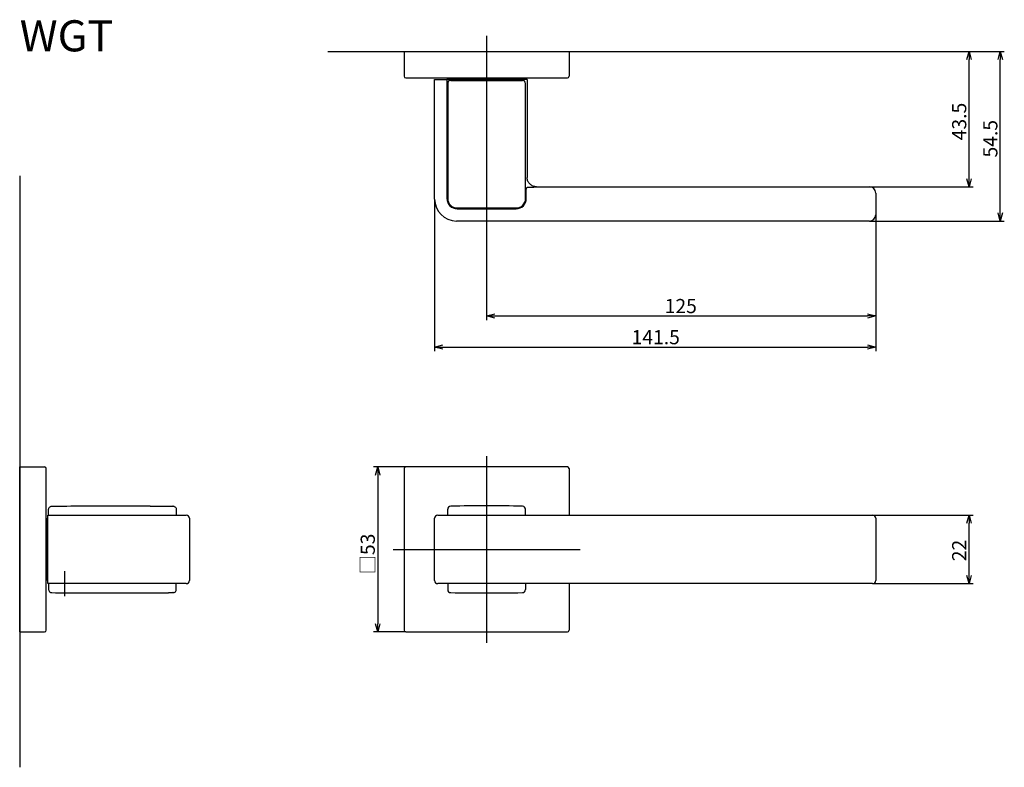
# Model space of a CAD drawing. Extents: x 4852 to 5168, y -382 to -141.
import ezdxf

# ---------------------------------------------------------------- set-up
doc = ezdxf.new("R2010")
doc.units = 0
doc.header["$LTSCALE"] = 0.5
doc.linetypes.add('CENTER2', pattern=[28.575, 19.05, -3.175, 3.175, -3.175])
doc.linetypes.add('PHANTOM', pattern=[12.7, 6.35, -1.27, 1.27, -1.27, 1.27, -1.27])
doc.layers.get('0').update_dxf_attribs({"linetype": 'CONTINUOUS'})
for name, color, linetype in [('01', 1, 'CONTINUOUS'), ('1CENTER', 7, 'CENTER2'), ('1DIM', 7, 'CONTINUOUS'), ('1TEXT', 7, 'CONTINUOUS')]:
    doc.layers.add(name, color=color, linetype=linetype)
doc.styles.get("Standard").update_dxf_attribs({"font": 'txt.shx', "bigfont": 'extfont.shx'})

msp = doc.modelspace()

# ---------------------------------------------------------------- linework, layer by layer
at = {"linetype": 'BYBLOCK'}
for p, q in [((5156.4, -154.12), (5157.09, -151.52)), ((5157.09, -151.52), (5157.79, -154.12)), ((5157.09, -151.52), (5157.09, -154.12)), ((5166.4, -154.12), (5167.09, -151.52)), ((5167.09, -151.52), (5167.79, -154.12)), ((5167.09, -151.52), (5167.09, -154.12)), ((5157.09, -195.02), (5156.4, -192.42)), ((5157.79, -192.42), (5157.09, -195.02)), ((5157.09, -195.02), (5157.09, -192.42)), ((5167.09, -206.02), (5166.4, -203.42)), ((5167.79, -203.42), (5167.09, -206.02)), ((5167.09, -206.02), (5167.09, -203.42)), ((5002.09, -236.52), (5004.69, -235.82)), ((5004.69, -237.21), (5002.09, -236.52)), ((5002.09, -236.52), (5004.69, -236.52)), ((5124.49, -235.82), (5127.09, -236.52)), ((5127.09, -236.52), (5124.49, -237.21)), ((5127.09, -236.52), (5124.49, -236.52)), ((4985.39, -246.52), (4987.99, -245.82)), ((4987.99, -247.21), (4985.39, -246.52)), ((4985.39, -246.52), (4987.99, -246.52)), ((5124.49, -245.82), (5127.09, -246.52)), ((5127.09, -246.52), (5124.49, -247.21)), ((5127.09, -246.52), (5124.49, -246.52)), ((5156.4, -303.11), (5157.09, -300.51)), ((5157.09, -300.51), (5157.79, -303.11)), ((5157.09, -300.51), (5157.09, -303.11)), ((5157.09, -322.51), (5156.4, -319.91)), ((5157.79, -319.91), (5157.09, -322.51)), ((5157.09, -322.51), (5157.09, -319.91))]:
    msp.add_line(p, q, dxfattribs=at)
at = {"layer": '01'}
for p, q in [((5002.09, -146.52), (5002.09, -173.02)), ((4975.59, -151.52), (5028.59, -151.52)), ((4975.59, -151.52), (4975.59, -159.52)), ((5028.59, -151.52), (5028.59, -159.52)), ((4976.09, -160.02), (5028.09, -160.02)), ((4990.59, -160.82), (5013.59, -160.82)), ((5002.09, -160.32), (5002.09, -160.52)), ((4852.09, -191.51), (4852.09, -381.51)), ((5015.34, -195.15), (5016.54, -195.15)), ((5002.09, -281.51), (5002.09, -341.51)), ((4852.09, -338.01), (4852.09, -285.01)), ((4852.09, -285.01), (4860.09, -285.01)), ((4860.59, -337.51), (4860.59, -285.51)), ((4976.09, -285.01), (4965.79, -285.01)), ((4967.09, -287.61), (4967.09, -335.41)), ((4975.59, -285.51), (4975.59, -337.51)), ((5028.09, -285.01), (4976.09, -285.01)), ((5028.59, -285.51), (5028.59, -300.51)), ((4972.09, -311.51), (5032.09, -311.51)), ((5028.59, -322.51), (5028.59, -337.51)), ((4852.09, -338.01), (4860.09, -338.01)), ((4976.09, -338.01), (4965.79, -338.01)), ((4976.09, -338.01), (5028.09, -338.01))]:
    msp.add_line(p, q, dxfattribs=at)
at = {"layer": '01', "linetype": 'BYBLOCK'}
for p, q in [((4951.09, -151.52), (5104.85, -151.52)), ((4966.4, -287.61), (4967.09, -285.01)), ((4967.09, -285.01), (4967.79, -287.61)), ((4967.09, -285.01), (4967.09, -287.61)), ((4967.09, -338.01), (4966.4, -335.41)), ((4967.79, -335.41), (4967.09, -338.01)), ((4967.09, -338.01), (4967.09, -335.41))]:
    msp.add_line(p, q, dxfattribs=at)
at = {"layer": '01', "linetype": 'CONTINUOUS'}
for p, q in [((4985.39, -199.02), (4985.39, -160.52)), ((4985.39, -160.52), (4985.4, -160.52)), ((4985.4, -160.52), (4985.41, -160.52)), ((4985.41, -160.52), (4985.43, -160.52)), ((4985.43, -160.52), (4985.45, -160.52)), ((4985.45, -160.52), (4985.49, -160.52)), ((4985.49, -160.52), (4985.53, -160.52)), ((4985.53, -160.52), (4985.57, -160.52)), ((4985.57, -160.52), (4985.63, -160.52)), ((4985.63, -160.52), (4985.69, -160.52)), ((4985.69, -160.52), (4985.75, -160.52)), ((4985.75, -160.52), (4985.82, -160.52)), ((4985.82, -160.52), (4985.89, -160.52)), ((4985.89, -160.52), (4985.97, -160.52)), ((4985.97, -160.52), (4986.05, -160.52)), ((4986.05, -160.52), (4986.13, -160.52)), ((4986.13, -160.52), (4986.22, -160.52)), ((4986.22, -160.52), (4986.31, -160.52)), ((4986.31, -160.52), (4986.39, -160.52)), ((4986.39, -160.52), (4988.84, -160.52)), ((4988.84, -160.52), (4988.9, -160.52)), ((4988.9, -160.52), (4988.96, -160.52)), ((4988.96, -160.52), (4989.02, -160.52)), ((4989.02, -160.52), (4989.08, -160.52)), ((4989.08, -160.52), (4989.13, -160.52)), ((4989.13, -160.52), (4989.17, -160.52)), ((4989.17, -160.52), (4989.22, -160.52)), ((4989.22, -160.52), (4989.25, -160.52)), ((4989.25, -160.52), (4989.29, -160.52)), ((4989.29, -160.52), (4989.31, -160.52)), ((4989.31, -160.52), (4989.33, -160.52)), ((4989.33, -160.52), (4989.34, -160.52)), ((4989.34, -160.52), (4989.34, -198.82)), ((5014.59, -160.52), (4989.34, -160.52)), ((4989.34, -160.52), (4989.34, -160.52)), ((5013.59, -160.52), (4990.59, -160.52)), ((4992.09, -160.32), (4992.09, -160.52)), ((4992.09, -160.32), (5012.09, -160.32)), ((4994.14, -160.32), (4994.14, -160.02)), ((5010.04, -160.02), (5010.04, -160.32)), ((5012.09, -160.52), (5012.09, -160.32)), ((5015.09, -160.52), (5014.59, -160.52)), ((5015.09, -160.52), (5015.09, -192.02)), ((4989.59, -161.82), (4989.59, -198.82)), ((5014.59, -198.82), (5014.59, -161.82)), ((5014.84, -198.82), (5014.84, -196.02)), ((5018.09, -195.02), (5125.09, -195.02)), ((5127.09, -197.02), (5127.09, -204.02)), ((4992.59, -201.82), (5011.6, -201.82)), ((4992.59, -202.07), (5011.59, -202.07)), ((5125.09, -206.02), (4992.39, -206.02)), ((4861.39, -300.51), (4861.39, -298.63)), ((4893.06, -297.55), (4893.05, -297.55)), ((4901.35, -297.63), (4901.38, -297.63)), ((4901.38, -297.63), (4901.41, -297.63)), ((4902.39, -298.63), (4902.39, -300.51)), ((4989.59, -300.51), (4989.59, -298.62)), ((5014.59, -300.51), (5014.59, -298.62)), ((4860.89, -303.56), (4860.59, -303.56)), ((4861.09, -301.51), (4860.89, -301.51)), ((4860.89, -311.51), (4860.89, -301.51)), ((4861.09, -300.51), (4899.59, -300.51)), ((4861.09, -300.52), (4861.09, -300.51)), ((4861.09, -300.53), (4861.09, -300.52)), ((4861.09, -300.55), (4861.09, -300.53)), ((4861.09, -300.57), (4861.09, -300.55)), ((4861.09, -300.61), (4861.09, -300.57)), ((4861.09, -300.65), (4861.09, -300.61)), ((4861.09, -300.7), (4861.09, -300.65)), ((4861.09, -300.75), (4861.09, -300.7)), ((4861.09, -300.81), (4861.09, -300.75)), ((4861.09, -300.87), (4861.09, -300.81)), ((4861.09, -300.94), (4861.09, -300.87)), ((4861.09, -301.01), (4861.09, -300.94)), ((4861.09, -301.09), (4861.09, -301.01)), ((4861.09, -301.17), (4861.09, -301.09)), ((4861.09, -301.26), (4861.09, -301.17)), ((4861.09, -301.34), (4861.09, -301.26)), ((4861.09, -301.43), (4861.09, -301.34)), ((4861.09, -301.51), (4861.09, -301.43)), ((4861.09, -321.51), (4861.09, -301.51)), ((4899.59, -300.51), (4905.59, -300.51)), ((4906.59, -301.51), (4906.59, -321.51)), ((4985.39, -321.51), (4985.39, -301.51)), ((4986.39, -300.51), (4992.39, -300.51)), ((4992.39, -300.51), (5125.09, -300.51)), ((5125.09, -300.51), (5126.09, -300.51)), ((5127.09, -301.51), (5127.09, -321.51)), ((4860.89, -321.51), (4860.89, -311.51)), ((4860.59, -319.46), (4860.89, -319.46)), ((4860.89, -321.51), (4861.09, -321.51)), ((4861.09, -321.6), (4861.09, -321.51)), ((4861.09, -321.69), (4861.09, -321.6)), ((4861.09, -321.77), (4861.09, -321.69)), ((4861.09, -321.86), (4861.09, -321.77)), ((4861.09, -321.94), (4861.09, -321.86)), ((4861.09, -322.01), (4861.09, -321.94)), ((4861.09, -322.09), (4861.09, -322.01)), ((4861.09, -322.16), (4861.09, -322.09)), ((4861.09, -322.22), (4861.09, -322.16)), ((4861.09, -322.28), (4861.09, -322.22)), ((4861.09, -322.33), (4861.09, -322.28)), ((4861.09, -322.38), (4861.09, -322.33)), ((4861.09, -322.42), (4861.09, -322.38)), ((4861.09, -322.45), (4861.09, -322.42)), ((4861.09, -322.48), (4861.09, -322.45)), ((4861.09, -322.5), (4861.09, -322.48)), ((4861.09, -322.51), (4861.09, -322.5)), ((4899.59, -322.51), (4861.09, -322.51)), ((4861.09, -322.51), (4861.09, -322.51)), ((4861.39, -322.51), (4861.39, -324.4)), ((4899.39, -322.51), (4896.59, -322.51)), ((4905.59, -322.51), (4899.59, -322.51)), ((4902.39, -324.4), (4902.39, -322.51)), ((4992.39, -322.51), (4986.39, -322.51)), ((4989.59, -322.51), (4989.59, -324.4)), ((5125.09, -322.51), (4992.39, -322.51)), ((5014.59, -322.51), (5014.59, -324.4)), ((4901.35, -325.4), (4901.38, -325.4)), ((4901.38, -325.4), (4901.41, -325.4))]:
    msp.add_line(p, q, dxfattribs=at)
at = {"layer": '01'}
for centre, radius, start, end in [((4976.09, -159.52), 0.5, 180, 270), ((5028.09, -159.52), 0.5, 270, 0), ((4860.09, -285.51), 0.5, 0, 90), ((4976.09, -285.51), 0.5, 90, 180), ((5028.09, -285.51), 0.5, 0, 90), ((4990.59, -298.62), 1, 91.1001, 180), ((5002.09, -897.51), 600, 88.89993, 91.10007), ((5013.59, -298.62), 1, 0, 88.8999), ((4990.59, -324.4), 1, 180, 268.8999), ((5002.09, 274.49), 600, 268.89993, 271.10007), ((5013.59, -324.4), 1, 271.1001, 0), ((4860.09, -337.51), 0.5, 270, 0), ((4976.09, -337.51), 0.5, 180, 270), ((5028.09, -337.51), 0.5, 270, 0)]:
    msp.add_arc(centre, radius, start, end, dxfattribs=at)
at = {"layer": '01', "linetype": 'CONTINUOUS'}
for centre, radius, start, end in [((4990.59, -161.82), 1, 90, 180.0002), ((5013.59, -161.82), 1, 359.9998, 90), ((5125.09, -197.02), 2, 360, 90), ((4992.39, -199.02), 7, 180, 270), ((4992.59, -198.82), 3.25, 180, 270), ((4992.59, -198.82), 3, 180, 270), ((5011.59, -198.82), 3.25, 270, 360), ((5011.59, -198.82), 3, 270, 0), ((5125.09, -204.02), 2, 270, 0), ((4905.59, -301.51), 1, 0, 90), ((4986.39, -301.51), 1, 90, 180), ((5126.09, -301.51), 1, 0, 90), ((4905.59, -321.51), 1, 270, 0), ((4986.39, -321.51), 1, 180, 270), ((5126.09, -321.51), 1, 270, 0)]:
    msp.add_arc(centre, radius, start, end, dxfattribs=at)
for points in [[(5015.1, -192.22), (5015.1, -192.15), (5015.09, -192.08), (5015.09, -192.02)], [(4862.38, -297.63), (4868.88, -297.55), (4875.39, -297.51), (4881.89, -297.51)], [(4881.89, -297.51), (4885.61, -297.51), (4889.33, -297.53), (4893.05, -297.55)], [(4862.38, -325.4), (4868.88, -325.47), (4875.39, -325.51), (4881.89, -325.51)], [(4881.89, -325.51), (4885.61, -325.51), (4889.33, -325.5), (4893.05, -325.48)]]:
    msp.add_open_spline(points, degree=3, dxfattribs=at)
for points, knots in [([(5018.09, -195.02), (5017.72, -195.02), (5017.34, -194.94), (5016.64, -194.67), (5016.32, -194.46), (5015.77, -193.95), (5015.54, -193.64), (5015.22, -192.96), (5015.13, -192.59), (5015.1, -192.22)], [0, 0, 0, 0, 0.25, 0.25, 0.5, 0.5, 0.75, 0.75, 1, 1, 1, 1]), ([(5014.84, -196.02), (5014.84, -195.97), (5014.84, -195.88), (5014.85, -195.69), (5014.88, -195.5), (5014.97, -195.33), (5015.06, -195.25), (5015.14, -195.2), (5015.2, -195.17), (5015.27, -195.15), (5015.32, -195.15), (5015.34, -195.15)], [0, 0, 0, 0, 0.124232, 0.248149, 0.496793, 0.625293, 0.747971, 0.810954, 0.87399, 0.93708, 1, 1, 1, 1]), ([(4861.39, -298.63), (4861.39, -298.52), (4861.41, -298.39), (4861.51, -298.14), (4861.59, -298.03), (4861.78, -297.83), (4861.89, -297.76), (4862.14, -297.66), (4862.26, -297.63), (4862.38, -297.63)], [0, 0, 0, 0, 0.25, 0.25, 0.5, 0.5, 0.75, 0.75, 1, 1, 1, 1]), ([(4893.06, -297.55), (4893.07, -297.55), (4893.07, -297.55), (4893.09, -297.55), (4893.1, -297.55), (4893.12, -297.55), (4893.13, -297.55), (4893.14, -297.55), (4893.16, -297.55), (4893.17, -297.55), (4893.18, -297.55), (4893.2, -297.55), (4893.23, -297.56), (4893.26, -297.56), (4893.3, -297.56), (4893.35, -297.56), (4893.39, -297.56), (4893.42, -297.56), (4893.46, -297.56), (4893.51, -297.56), (4893.55, -297.56), (4893.6, -297.56), (4893.65, -297.56), (4893.7, -297.56), (4893.76, -297.56), (4893.82, -297.56), (4893.88, -297.56), (4893.94, -297.56), (4894, -297.57), (4894.04, -297.57), (4894.09, -297.57), (4894.13, -297.57), (4894.17, -297.57), (4894.2, -297.57), (4894.23, -297.57), (4894.26, -297.57), (4894.3, -297.57), (4894.34, -297.57), (4894.39, -297.57), (4894.45, -297.57), (4894.51, -297.57), (4894.58, -297.57), (4894.66, -297.57), (4894.74, -297.57), (4894.82, -297.58), (4894.91, -297.58), (4895, -297.58), (4895.1, -297.58), (4895.21, -297.58), (4895.32, -297.58), (4895.44, -297.58), (4895.56, -297.58), (4895.68, -297.59), (4895.81, -297.59), (4895.93, -297.59), (4896.06, -297.59), (4896.19, -297.59), (4896.33, -297.59), (4896.47, -297.59), (4896.61, -297.6), (4896.75, -297.6), (4896.9, -297.6), (4897.05, -297.6), (4897.15, -297.6), (4897.2, -297.6)], [0, 0, 0, 0, 0.014548, 0.03058, 0.045419, 0.059065, 0.071519, 0.08217, 0.091763, 0.100306, 0.108535, 0.11695, 0.136398, 0.156756, 0.178016, 0.200165, 0.214719, 0.229645, 0.244955, 0.260654, 0.27675, 0.29323, 0.309413, 0.32496, 0.343606, 0.361168, 0.377607, 0.392941, 0.407186, 0.41897, 0.429906, 0.439997, 0.449248, 0.455929, 0.462405, 0.46988, 0.478477, 0.488418, 0.499546, 0.511862, 0.525367, 0.540058, 0.55593, 0.572973, 0.589131, 0.606192, 0.624138, 0.642969, 0.662693, 0.68295, 0.704101, 0.726169, 0.749186, 0.769483, 0.790466, 0.812107, 0.834377, 0.857237, 0.880657, 0.903302, 0.926526, 0.95036, 0.974838, 1, 1, 1, 1]), ([(4897.2, -297.6), (4897.25, -297.6), (4897.34, -297.6), (4897.47, -297.6), (4897.6, -297.61), (4897.73, -297.61), (4897.85, -297.61), (4897.98, -297.61), (4898.11, -297.61), (4898.23, -297.61), (4898.36, -297.61), (4898.47, -297.61), (4898.58, -297.61), (4898.69, -297.61), (4898.79, -297.62), (4898.88, -297.62), (4898.97, -297.62), (4899.05, -297.62), (4899.13, -297.62), (4899.2, -297.62), (4899.27, -297.62), (4899.34, -297.62), (4899.4, -297.62), (4899.46, -297.62), (4899.51, -297.62), (4899.55, -297.62), (4899.59, -297.62), (4899.63, -297.62), (4899.67, -297.62), (4899.72, -297.62), (4899.78, -297.62), (4899.85, -297.62), (4899.93, -297.62), (4900, -297.62), (4900.08, -297.62), (4900.15, -297.62), (4900.23, -297.63), (4900.31, -297.63), (4900.39, -297.63), (4900.46, -297.63), (4900.54, -297.63), (4900.61, -297.63), (4900.69, -297.63), (4900.75, -297.63), (4900.82, -297.63), (4900.88, -297.63), (4900.93, -297.63), (4900.99, -297.63), (4901.04, -297.63), (4901.09, -297.63), (4901.12, -297.63), (4901.15, -297.63), (4901.17, -297.63), (4901.2, -297.63), (4901.23, -297.63), (4901.25, -297.63), (4901.27, -297.63), (4901.29, -297.63), (4901.31, -297.63), (4901.32, -297.63), (4901.33, -297.63), (4901.33, -297.63)], [0, 0, 0, 0, 0.022779, 0.044982, 0.066603, 0.087635, 0.108071, 0.127906, 0.150505, 0.172256, 0.193155, 0.213198, 0.232725, 0.251364, 0.269114, 0.285997, 0.302034, 0.316966, 0.331088, 0.344403, 0.356911, 0.370189, 0.382414, 0.393582, 0.403689, 0.412706, 0.420576, 0.428591, 0.437103, 0.446111, 0.459842, 0.474586, 0.490348, 0.507133, 0.524952, 0.542063, 0.560084, 0.57902, 0.598859, 0.619532, 0.640144, 0.660366, 0.682135, 0.703403, 0.724191, 0.74452, 0.764408, 0.787479, 0.809973, 0.83191, 0.84516, 0.859452, 0.874781, 0.891136, 0.906595, 0.922847, 0.939875, 0.957697, 0.976336, 0.995808, 1, 1, 1, 1]), ([(4901.35, -297.63), (4901.35, -297.63), (4901.34, -297.63), (4901.33, -297.63), (4901.33, -297.63)], [0, 0, 0, 0, 0.545613, 1, 1, 1, 1]), ([(4901.41, -297.63), (4901.52, -297.63), (4901.65, -297.66), (4901.89, -297.76), (4902.01, -297.83), (4902.2, -298.03), (4902.28, -298.14), (4902.37, -298.39), (4902.39, -298.52), (4902.39, -298.63)], [0, 0, 0, 0, 0.25, 0.25, 0.5, 0.5, 0.75, 0.75, 1, 1, 1, 1]), ([(5126.09, -322.51), (5126.09, -322.51), (5126.07, -322.51), (5125.97, -322.51), (5125.9, -322.51), (5125.7, -322.51), (5125.58, -322.51), (5125.34, -322.51), (5125.21, -322.51), (5125.09, -322.51)], [0, 0, 0, 0, 0.25, 0.25, 0.5, 0.5, 0.75, 0.75, 1, 1, 1, 1]), ([(4861.39, -324.4), (4861.39, -324.51), (4861.41, -324.64), (4861.51, -324.88), (4861.59, -325), (4861.78, -325.2), (4861.89, -325.27), (4862.14, -325.37), (4862.26, -325.39), (4862.38, -325.4)], [0, 0, 0, 0, 0.25, 0.25, 0.5, 0.5, 0.75, 0.75, 1, 1, 1, 1]), ([(4893.06, -325.48), (4893.07, -325.48), (4893.07, -325.48), (4893.09, -325.48), (4893.1, -325.47), (4893.12, -325.47), (4893.13, -325.47), (4893.14, -325.47), (4893.16, -325.47), (4893.17, -325.47), (4893.18, -325.47), (4893.2, -325.47), (4893.23, -325.47), (4893.26, -325.47), (4893.3, -325.47), (4893.35, -325.47), (4893.39, -325.47), (4893.42, -325.47), (4893.46, -325.47), (4893.51, -325.47), (4893.55, -325.47), (4893.6, -325.47), (4893.65, -325.47), (4893.7, -325.47), (4893.76, -325.47), (4893.82, -325.47), (4893.88, -325.46), (4893.94, -325.46), (4894, -325.46), (4894.04, -325.46), (4894.09, -325.46), (4894.13, -325.46), (4894.17, -325.46), (4894.2, -325.46), (4894.23, -325.46), (4894.26, -325.46), (4894.3, -325.46), (4894.34, -325.46), (4894.39, -325.46), (4894.45, -325.46), (4894.51, -325.46), (4894.58, -325.46), (4894.66, -325.45), (4894.74, -325.45), (4894.82, -325.45), (4894.91, -325.45), (4895, -325.45), (4895.1, -325.45), (4895.21, -325.45), (4895.32, -325.45), (4895.44, -325.45), (4895.56, -325.44), (4895.68, -325.44), (4895.81, -325.44), (4895.93, -325.44), (4896.06, -325.44), (4896.19, -325.44), (4896.33, -325.44), (4896.47, -325.43), (4896.61, -325.43), (4896.75, -325.43), (4896.9, -325.43), (4897.05, -325.43), (4897.15, -325.43), (4897.2, -325.43)], [0, 0, 0, 0, 0.014548, 0.03058, 0.045419, 0.059065, 0.071519, 0.08217, 0.091763, 0.100306, 0.108535, 0.11695, 0.136398, 0.156756, 0.178016, 0.200165, 0.214719, 0.229645, 0.244955, 0.260654, 0.27675, 0.29323, 0.309413, 0.32496, 0.343606, 0.361168, 0.377607, 0.392941, 0.407186, 0.41897, 0.429906, 0.439997, 0.449248, 0.455929, 0.462405, 0.46988, 0.478477, 0.488418, 0.499546, 0.511862, 0.525367, 0.540058, 0.55593, 0.572973, 0.589131, 0.606192, 0.624138, 0.642969, 0.662693, 0.68295, 0.704101, 0.726169, 0.749186, 0.769483, 0.790466, 0.812107, 0.834377, 0.857237, 0.880657, 0.903302, 0.926526, 0.95036, 0.974838, 1, 1, 1, 1]), ([(4897.2, -325.43), (4897.25, -325.43), (4897.34, -325.43), (4897.47, -325.42), (4897.6, -325.42), (4897.73, -325.42), (4897.85, -325.42), (4897.98, -325.42), (4898.11, -325.42), (4898.23, -325.42), (4898.36, -325.42), (4898.47, -325.42), (4898.58, -325.42), (4898.69, -325.41), (4898.79, -325.41), (4898.88, -325.41), (4898.97, -325.41), (4899.05, -325.41), (4899.13, -325.41), (4899.2, -325.41), (4899.27, -325.41), (4899.34, -325.41), (4899.4, -325.41), (4899.46, -325.41), (4899.51, -325.41), (4899.55, -325.41), (4899.59, -325.41), (4899.63, -325.41), (4899.67, -325.41), (4899.72, -325.41), (4899.78, -325.41), (4899.85, -325.41), (4899.93, -325.41), (4900, -325.4), (4900.08, -325.4), (4900.15, -325.4), (4900.23, -325.4), (4900.31, -325.4), (4900.39, -325.4), (4900.46, -325.4), (4900.54, -325.4), (4900.61, -325.4), (4900.69, -325.4), (4900.75, -325.4), (4900.82, -325.4), (4900.88, -325.4), (4900.93, -325.4), (4900.99, -325.4), (4901.04, -325.4), (4901.09, -325.4), (4901.12, -325.4), (4901.15, -325.4), (4901.17, -325.4), (4901.2, -325.4), (4901.23, -325.4), (4901.25, -325.4), (4901.27, -325.4), (4901.29, -325.4), (4901.31, -325.4), (4901.32, -325.4), (4901.33, -325.4), (4901.33, -325.4)], [0, 0, 0, 0, 0.022779, 0.044982, 0.066603, 0.087635, 0.108071, 0.127906, 0.150505, 0.172256, 0.193155, 0.213198, 0.232725, 0.251364, 0.269114, 0.285997, 0.302034, 0.316966, 0.331088, 0.344403, 0.356911, 0.370189, 0.382414, 0.393582, 0.403689, 0.412706, 0.420576, 0.428591, 0.437103, 0.446111, 0.459842, 0.474586, 0.490348, 0.507133, 0.524952, 0.542063, 0.560084, 0.57902, 0.598859, 0.619532, 0.640144, 0.660366, 0.682135, 0.703403, 0.724191, 0.74452, 0.764408, 0.787479, 0.809973, 0.83191, 0.84516, 0.859452, 0.874781, 0.891136, 0.906595, 0.922847, 0.939875, 0.957697, 0.976336, 0.995808, 1, 1, 1, 1]), ([(4901.35, -325.4), (4901.35, -325.4), (4901.34, -325.4), (4901.33, -325.4), (4901.33, -325.4)], [0, 0, 0, 0, 0.545613, 1, 1, 1, 1]), ([(4901.41, -325.4), (4901.52, -325.39), (4901.65, -325.37), (4901.89, -325.27), (4902.01, -325.2), (4902.2, -325), (4902.28, -324.88), (4902.37, -324.64), (4902.39, -324.51), (4902.39, -324.4)], [0, 0, 0, 0, 0.25, 0.25, 0.5, 0.5, 0.75, 0.75, 1, 1, 1, 1])]:
    msp.add_open_spline(points, degree=3, knots=knots, dxfattribs=at)
at = {"layer": '01'}
msp.add_open_spline([(5016.54, -195.15), (5016.57, -195.15), (5016.65, -195.15), (5016.79, -195.14), (5016.97, -195.13), (5017.17, -195.11), (5017.41, -195.08), (5017.72, -195.03), (5017.96, -195.02), (5018.09, -195.02)], degree=3, knots=[0, 0, 0, 0, 0.063903, 0.146776, 0.247812, 0.401841, 0.500413, 0.717045, 1, 1, 1, 1], dxfattribs=at)
at = {"layer": '01', "linetype": 'PHANTOM'}
for points, knots in [([(4893.05, -297.55), (4893.05, -297.55), (4893.05, -297.55), (4893.05, -297.55), (4893.05, -297.55)], [0, 0, 0, 0, 0.115298, 1, 1, 1, 1]), ([(4901.35, -297.63), (4901.35, -297.63), (4901.35, -297.63), (4901.35, -297.63), (4901.35, -297.63)], [0, 0, 0, 0, 0.803281, 1, 1, 1, 1]), ([(4901.35, -325.4), (4901.35, -325.4), (4901.35, -325.4), (4901.35, -325.4), (4901.35, -325.4)], [0, 0, 0, 0, 0.803281, 1, 1, 1, 1])]:
    msp.add_open_spline(points, degree=3, knots=knots, dxfattribs=at)
at = {"layer": '1CENTER'}
msp.add_line((4866.59, -326.51), (4866.59, -318.51), dxfattribs=at)
at = {"layer": '1DIM'}
for p, q in [((5104.85, -151.52), (5158.39, -151.52)), ((5104.85, -151.52), (5168.39, -151.52)), ((5157.09, -192.42), (5157.09, -154.12)), ((5167.09, -203.42), (5167.09, -154.12)), ((5002.09, -173.02), (5002.09, -237.82)), ((5125.09, -195.02), (5158.39, -195.02)), ((4985.39, -199.02), (4985.39, -247.82)), ((5127.09, -203.82), (5127.09, -237.82)), ((5127.09, -203.82), (5127.09, -247.82)), ((5125.09, -206.02), (5168.39, -206.02)), ((5004.69, -236.52), (5124.49, -236.52)), ((4987.99, -246.52), (5124.49, -246.52)), ((5126.09, -300.51), (5158.39, -300.51)), ((5157.09, -319.91), (5157.09, -303.11)), ((5126.09, -322.51), (5158.39, -322.51))]:
    msp.add_line(p, q, dxfattribs=at)

# ---------------------------------------------------------------- texts
at = {"layer": '01', "linetype": 'CONTINUOUS'}
msp.add_text('□53', height=4.55, rotation=90, dxfattribs=at).set_placement((4966.18, -319.54))
at = {"layer": '1DIM', "linetype": 'CONTINUOUS'}
for s, p in [('43.5', (5156.18, -180.09)), ('54.5', (5166.18, -185.61)), ('22', (5156.18, -315.31))]:
    msp.add_text(s, height=4.55, rotation=90, dxfattribs=at).set_placement(p)
for s, p in [('125', (5059.29, -235.61)), ('141.5', (5048.66, -245.61))]:
    msp.add_text(s, height=4.55, dxfattribs=at).set_placement(p)
at = {"layer": '1TEXT', "width": 1.017187}
msp.add_text('WGT', height=10, dxfattribs=at).set_placement((4852.09, -151.52))

doc.saveas('drawing.dxf')
